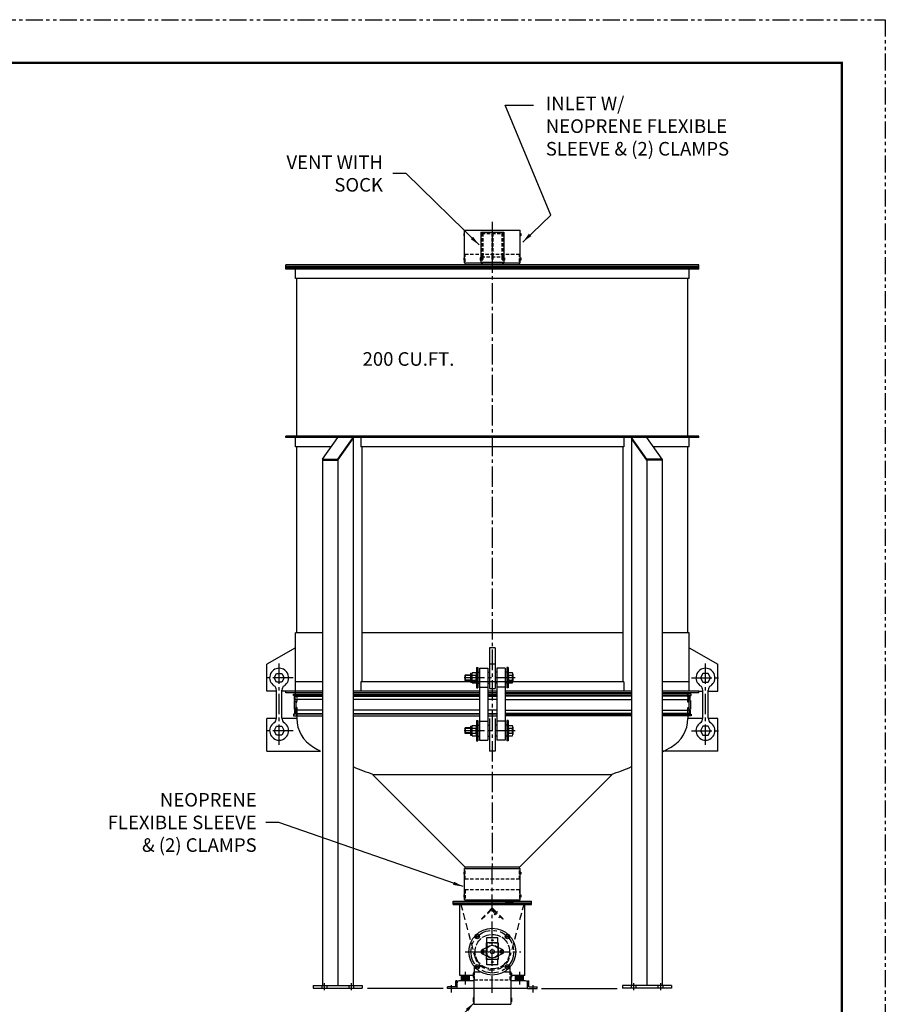
# Model space of a CAD drawing. Extents: x 0 to 352, y 0 to 272.
# Drawn here: x 193 to 352, y 91 to 272 of the extents above; entities that cross this region are included whole.
import ezdxf

# ---------------------------------------------------------------- set-up
doc = ezdxf.new("R2010")
doc.units = 0
doc.header["$LTSCALE"] = 2.5
doc.header["$MEASUREMENT"] = 0
for name, pattern in [('CENTER', [2, 1.25, -0.25, 0.25, -0.25]), ('CENTER1', [2.25, 1.5, -0.25, 0.25, -0.25]), ('DASHED', [0.75, 0.5, -0.25]), ('HIDDEN', [0.375, 0.25, -0.125]), ('HIDDEN2', [0.1875, 0.125, -0.0625]), ('PHANTOM', [2.5, 1.25, -0.25, 0.25, -0.25, 0.25, -0.25])]:
    doc.linetypes.add(name, pattern=pattern)
doc.layers.get('0').update_dxf_attribs({"linetype": 'CONTINUOUS'})
doc.layers.get('DEFPOINTS').update_dxf_attribs({"linetype": 'CONTINUOUS'})
for name, color, linetype in [('BIN', 4, 'CONTINUOUS'), ('BINCOVER', 2, 'CONTINUOUS'), ('BSR', 2, 'CONTINUOUS'), ('CL', 6, 'CENTER1'), ('D', 4, 'CONTINUOUS'), ('DISHEDHD', 11, 'CONTINUOUS'), ('FLATSTK', 1, 'CONTINUOUS'), ('GUARD-SHAFT', 110, 'CONTINUOUS'), ('HANGER', 40, 'CONTINUOUS'), ('HIDDEN', 2, 'DASHED'), ('LEGS', 1, 'CONTINUOUS'), ('LT', 4, 'CONTINUOUS'), ('NYLONINSERT', 3, 'CONTINUOUS'), ('SLEEVE', 150, 'CONTINUOUS'), ('TEXT', 7, 'CONTINUOUS'), ('TITLEBLOCK', 1, 'CONTINUOUS'), ('TUBE', 2, 'CONTINUOUS'), ('VIBCONE', 3, 'CONTINUOUS')]:
    doc.layers.add(name, color=color, linetype=linetype)
doc.dimstyles.get("Standard").update_dxf_attribs({"dimtxt": 0.18, "dimasz": 0.18, "dimexe": 0.18, "dimexo": 0.0625, "dimgap": 0.09, "dimtad": 0, "dimtih": 1, "dimtoh": 1, "dimdec": 4, "dimzin": 0, "dimdsep": 46, "dimtxsty": 'Standard', "dimcen": 0.09, "dimadec": 0, "dimazin": 0, "dimtfac": 1, "dimtdec": 4, "dimtofl": 0, "dimtmove": 0, "dimatfit": 3, "dimfxl": 0, "dimtolj": 1, "dimtzin": 0, "dimarcsym": 0})

msp = doc.modelspace()

# ---------------------------------------------------------------- linework, layer by layer
at = {"color": 4}
for p, q in [((317.6411, 226.834), (241.6411, 226.834)), ((241.6411, 226.584), (241.6411, 226.834)), ((317.6411, 226.584), (317.6411, 226.834)), ((317.6411, 226.584), (241.6411, 226.584)), ((241.6411, 226.334), (241.6411, 226.584)), ((317.6411, 226.334), (241.6411, 226.334)), ((241.6411, 226.084), (241.6411, 226.334)), ((243.3911, 226.084), (241.6411, 226.084)), ((317.6411, 226.084), (243.3911, 226.084)), ((243.3911, 224.334), (243.3911, 226.084)), ((315.8911, 224.334), (315.8911, 226.084)), ((317.6411, 226.334), (317.6411, 226.584)), ((317.6411, 226.084), (317.6411, 226.334)), ((315.8911, 224.334), (243.3911, 224.334)), ((243.6411, 195.334), (243.6411, 224.334)), ((315.6411, 195.334), (315.6411, 224.334)), ((317.6411, 195.334), (241.6411, 195.334)), ((241.6411, 195.084), (241.6411, 195.334)), ((243.3911, 195.084), (241.6411, 195.084)), ((317.6411, 195.084), (243.3911, 195.084)), ((243.3911, 193.334), (243.3911, 195.084)), ((315.8911, 193.334), (315.8911, 195.084)), ((317.6411, 195.084), (317.6411, 195.334)), ((249.9426, 193.334), (243.3911, 193.334)), ((243.6411, 159.084), (243.6411, 193.334)), ((303.8595, 193.334), (255.4227, 193.334)), ((315.8911, 193.334), (309.3396, 193.334)), ((315.6411, 159.084), (315.6411, 193.334)), ((243.3911, 147.837), (243.3911, 159.084)), ((248.3516, 159.084), (243.3911, 159.084)), ((303.6827, 159.084), (255.5995, 159.084)), ((315.8911, 159.084), (310.9306, 159.084)), ((315.8911, 148.334), (315.8911, 159.084)), ((243.3911, 156.334), (238.1411, 153.334)), ((279.1411, 156.334), (279.1411, 148.834)), ((280.1411, 156.334), (280.1411, 148.834)), ((315.8911, 156.334), (321.1411, 153.334)), ((238.1411, 148.334), (238.1411, 153.334)), ((280.1411, 153.334), (279.1411, 153.334)), ((321.1411, 148.334), (321.1411, 153.334)), ((248.3516, 150.084), (243.3911, 150.084)), ((303.8595, 150.084), (255.4227, 150.084)), ((279.1411, 148.834), (280.1411, 148.834)), ((315.8911, 150.084), (310.9306, 150.084)), ((239.8911, 148.334), (238.1411, 148.334)), ((241.6411, 148.334), (240.8911, 148.334)), ((241.6411, 148.084), (241.6411, 148.334)), ((248.3516, 148.334), (241.6411, 148.334)), ((248.3516, 148.084), (241.6411, 148.084)), ((277.2981, 148.334), (254.0085, 148.334)), ((277.2981, 148.084), (254.0085, 148.084)), ((280.4841, 148.334), (278.7981, 148.334)), ((280.4841, 148.084), (278.7981, 148.084)), ((305.2737, 148.334), (281.9841, 148.334)), ((305.2737, 148.084), (281.9841, 148.084)), ((317.6411, 148.334), (310.9306, 148.334)), ((317.6411, 148.084), (310.9306, 148.084)), ((317.6411, 148.334), (318.3911, 148.334)), ((317.6411, 148.084), (317.6411, 148.334)), ((319.3911, 148.334), (321.1411, 148.334))]:
    msp.add_line(p, q, dxfattribs=at)
at = {"color": 7}
msp.add_line((280.1411, 156.334), (279.1411, 156.334), dxfattribs=at)
at = {"color": 6}
for p, q in [((277.047, 102.9882), (276.6507, 103.3845)), ((282.2352, 102.9882), (282.6315, 103.3845)), ((277.047, 97.8), (276.6507, 97.4037)), ((282.2352, 97.8), (282.6315, 97.4037))]:
    msp.add_line(p, q, dxfattribs=at)
for p, q in [((276.2257, 96.4386), (276.1204, 96.4386)), ((276.1204, 96.4386), (276.1204, 95.7013)), ((276.2316, 96.6935), (277.4268, 96.6935)), ((276.2316, 96.6935), (276.2316, 90.7431)), ((281.8554, 96.6935), (283.0506, 96.6935)), ((283.0506, 96.6935), (283.0506, 90.7431)), ((283.0565, 96.4386), (283.1619, 96.4386)), ((283.1619, 96.4386), (283.1619, 95.7013)), ((276.1204, 95.7013), (276.2107, 95.7013)), ((283.1619, 95.7013), (283.0715, 95.7013)), ((270.5826, 93.6441), (256.6518, 93.6441)), ((288.6996, 93.6441), (302.6304, 93.6441)), ((276.2257, 91.899), (276.1204, 91.899)), ((276.1204, 91.899), (276.1204, 91.1617)), ((276.1204, 91.1617), (276.2107, 91.1617)), ((276.2316, 90.7431), (283.0506, 90.7431)), ((283.0565, 91.899), (283.1619, 91.899)), ((283.1619, 91.1617), (283.0715, 91.1617)), ((283.1619, 91.899), (283.1619, 91.1617))]:
    msp.add_line(p, q)
at = {"color": 4}
for centre in [(276.8569, 103.1783), (282.4253, 103.1783), (276.8569, 97.6099), (282.4253, 97.6099)]:
    msp.add_circle(centre, 0.1875, dxfattribs=at)
at = {"layer": 'BIN', "color": 2, "linetype": 'Continuous'}
msp.add_line((277.5161, 227.334), (281.7661, 227.334), dxfattribs=at)
at = {"layer": 'BIN', "color": 7, "linetype": 'HIDDEN'}
for p, q in [((277.6411, 228.334), (281.6411, 228.334)), ((277.7661, 227.834), (277.8911, 227.834)), ((279.5786, 227.834), (279.7036, 227.834)), ((281.5161, 227.834), (281.3911, 227.834))]:
    msp.add_line(p, q, dxfattribs=at)
at = {"layer": 'BINCOVER', "linetype": 'HIDDEN'}
for p, q in [((274.6411, 228.834), (284.6411, 228.834)), ((274.6411, 227.3853), (274.6411, 228.834)), ((284.6411, 227.3853), (284.6411, 228.834))]:
    msp.add_line(p, q, dxfattribs=at)
at = {"layer": 'BINCOVER'}
for p, q in [((274.6411, 226.834), (274.6411, 227.2965)), ((284.6411, 226.834), (284.6411, 227.2743))]:
    msp.add_line(p, q, dxfattribs=at)
at = {"layer": 'BSR', "color": 7}
for p, q in [((315.6411, 147.8362), (315.6411, 148.1046)), ((243.5476, 146.334), (243.6411, 146.334)), ((315.7346, 146.334), (315.6411, 146.334))]:
    msp.add_line(p, q, dxfattribs=at)
at = {"layer": 'BSR', "color": 7, "linetype": 'HIDDEN'}
msp.add_line((315.6411, 146.334), (315.6411, 147.7557), dxfattribs=at)
at = {"layer": 'BSR', "color": 7}
for centre in [(243.5476, 146.4275), (315.7346, 146.4275)]:
    msp.add_circle(centre, 0.0935, dxfattribs=at)
at = {"layer": 'CL'}
for p, q in [((279.6411, 234.758), (279.6411, 115.9437)), ((240.3911, 138.488), (240.3911, 153.4301)), ((318.8911, 138.488), (318.8911, 153.4301)), ((242.9871, 150.834), (237.7951, 150.834)), ((283.8532, 150.834), (274.0094, 150.834)), ((316.2951, 150.834), (321.4871, 150.834)), ((242.9871, 141.084), (237.7951, 141.084)), ((283.8532, 141.084), (274.0094, 141.084)), ((316.2951, 141.084), (321.4871, 141.084)), ((279.9947, 107.2085), (280.6096, 107.8234)), ((274.6411, 96.6656), (274.6411, 94.3565)), ((284.6411, 96.6656), (284.6411, 94.3565)), ((248.7052, 94.5779), (248.7052, 93.3374)), ((253.6549, 94.6027), (253.6549, 93.3126)), ((305.6273, 94.6027), (305.6273, 93.3126)), ((310.577, 94.5779), (310.577, 93.3374)), ((272.1411, 92.8586), (272.1411, 94.2509)), ((287.1411, 92.8586), (287.1411, 94.2509))]:
    msp.add_line(p, q, dxfattribs=at)
at = {"layer": 'CL', "color": 6, "linetype": 'CENTER'}
for p, q in [((279.6411, 92.7998), (279.6411, 115.9437)), ((274.6594, 100.3941), (284.8709, 100.3941)), ((277.8755, 99.8631), (277.8755, 100.9251)), ((281.4067, 99.8631), (281.4067, 100.9251))]:
    msp.add_line(p, q, dxfattribs=at)
msp.add_circle((279.6411, 100.3941), 3.9375, dxfattribs=at)
at = {"layer": 'D'}
for p, q in [((272.4011, 109.7066), (286.8811, 109.7066)), ((272.4011, 109.0816), (272.4011, 109.7066)), ((286.8811, 109.5191), (272.4011, 109.5191)), ((272.4011, 109.2691), (286.8811, 109.2691)), ((272.4011, 109.0816), (286.8811, 109.0816)), ((273.6411, 96.0191), (273.6411, 109.0816)), ((282.0161, 109.5191), (283.5161, 109.5191)), ((285.6411, 96.0191), (285.6411, 109.0816)), ((286.8811, 109.0804), (286.8811, 109.7066)), ((272.8914, 93.8938), (272.8914, 95.0191)), ((273.1411, 95.0191), (272.8914, 95.0191)), ((273.1411, 93.6441), (273.1411, 95.0191)), ((273.1411, 93.6441), (273.1411, 94.6441)), ((276.2316, 95.0191), (273.5161, 95.0191)), ((276.1204, 96.0191), (273.6411, 96.0191)), ((273.8911, 96.0191), (273.8911, 95.0191)), ((275.3911, 96.0191), (275.3911, 95.0191)), ((285.7661, 95.0191), (283.0506, 95.0191)), ((285.6411, 96.0191), (283.1619, 96.0191)), ((283.838, 96.0191), (283.838, 95.0191)), ((285.338, 96.0191), (285.338, 95.0191)), ((286.1411, 95.0191), (286.3908, 95.0191)), ((286.1411, 93.6441), (286.1411, 95.0191)), ((286.1411, 93.6441), (286.1411, 94.6441)), ((286.1411, 93.6441), (286.1411, 94.6441)), ((286.3908, 93.8938), (286.3908, 95.0191)), ((272.8914, 93.8938), (271.3973, 93.8938)), ((271.3973, 93.6441), (271.3973, 93.8938)), ((273.1411, 93.6441), (271.3973, 93.6441)), ((279.6411, 93.6441), (273.1411, 93.6441)), ((286.1411, 93.6441), (279.6411, 93.6441)), ((286.1411, 93.6441), (287.8849, 93.6441)), ((286.3908, 93.8938), (287.8849, 93.8938)), ((287.8849, 93.6441), (287.8849, 93.8938))]:
    msp.add_line(p, q, dxfattribs=at)
at = {"layer": 'D', "color": 3}
for points in [[(277.5943, 100.2317), (277.8755, 100.0694), (278.1568, 100.2317), (278.1568, 100.5565), (277.8755, 100.7189), (277.5943, 100.5565)], [(281.1255, 100.2317), (281.4067, 100.0694), (281.688, 100.2317), (281.688, 100.5565), (281.4067, 100.7189), (281.1255, 100.5565)]]:
    msp.add_lwpolyline(points, close=True, dxfattribs=at)
at = {"layer": 'D', "const_width": 1}
for points in [[(275.3911, 95.5191), (273.8911, 95.5191)], [(283.838, 95.5191), (285.338, 95.5191)]]:
    msp.add_lwpolyline(points, dxfattribs=at)
at = {"layer": 'D'}
for centre, radius in [((276.8569, 103.1783), 0.42), ((276.8569, 103.1783), 0.1875), ((282.4253, 103.1783), 0.42), ((276.8569, 97.6099), 0.42), ((282.4253, 97.6099), 0.42)]:
    msp.add_circle(centre, radius, dxfattribs=at)
at = {"layer": 'D', "color": 3}
for centre in [(277.8755, 100.3941), (281.4067, 100.3941)]:
    msp.add_circle(centre, 0.2812, dxfattribs=at)
at = {"layer": 'D'}
for centre, start, end in [((273.5161, 94.6441), 90, 180), ((285.7661, 94.6441), 0, 90)]:
    msp.add_arc(centre, 0.375, start, end, dxfattribs=at)
at = {"layer": 'DEFPOINTS', "color": 0, "linetype": 'ByBlock'}
msp.add_point((285.7661, 95.0191), dxfattribs=at)
at = {"layer": 'DISHEDHD', "color": 7}
for p, q in [((243.6411, 145.334), (243.5476, 145.334)), ((315.6411, 145.334), (315.7346, 145.334))]:
    msp.add_line(p, q, dxfattribs=at)
for centre in [(243.5476, 145.2405), (315.7346, 145.2405)]:
    msp.add_circle(centre, 0.0935, dxfattribs=at)
at = {"layer": 'FLATSTK', "color": 7, "linetype": 'HIDDEN'}
msp.add_line((311.2656, 137.334), (310.9306, 137.334), dxfattribs=at)
at = {"layer": 'GUARD-SHAFT'}
for p, q in [((280.7011, 102.0451), (278.5811, 102.0451)), ((278.5811, 98.9251), (278.5811, 102.0451)), ((278.6411, 102.0451), (278.6411, 102.9851)), ((278.6411, 102.9851), (280.6411, 102.9851)), ((280.6411, 102.0451), (280.6411, 102.9851)), ((280.7011, 102.0451), (280.7011, 98.9251)), ((280.7011, 98.9251), (278.5811, 98.9251)), ((278.6411, 97.9851), (278.6411, 98.9251)), ((280.6411, 97.9851), (278.6411, 97.9851)), ((280.6411, 97.9851), (280.6411, 98.9251))]:
    msp.add_line(p, q, dxfattribs=at)
at = {"layer": 'GUARD-SHAFT', "color": 7, "linetype": 'HIDDEN'}
for p, q in [((280.6411, 101.9851), (278.6411, 101.9851)), ((278.6411, 101.9851), (278.6411, 98.9851)), ((280.6411, 101.9851), (280.6411, 98.9851)), ((280.6411, 98.9851), (278.6411, 98.9851))]:
    msp.add_line(p, q, dxfattribs=at)
at = {"layer": 'GUARD-SHAFT'}
for centre in [(279.6411, 102.4851), (279.6411, 98.4851)]:
    msp.add_circle(centre, 0.1562, dxfattribs=at)
at = {"layer": 'HANGER'}
for p, q in [((276.7051, 152.709), (276.7051, 148.959)), ((276.7051, 152.709), (276.9551, 152.709)), ((276.9551, 152.709), (276.9551, 148.959)), ((277.2981, 152.584), (278.7981, 152.584)), ((277.2981, 152.584), (277.2981, 149.084)), ((278.7981, 152.584), (278.7981, 149.084)), ((280.4841, 152.584), (280.4841, 149.084)), ((281.9841, 152.584), (280.4841, 152.584)), ((281.9841, 152.584), (281.9841, 149.084)), ((282.3271, 152.709), (282.3271, 148.959)), ((282.5771, 152.709), (282.3271, 152.709)), ((282.5771, 152.709), (282.5771, 148.959)), ((274.5771, 151.253), (274.6581, 151.334)), ((275.6271, 151.253), (274.5771, 151.253)), ((274.5771, 151.253), (274.5771, 150.415)), ((275.6271, 151.334), (274.6581, 151.334)), ((274.6581, 151.334), (274.6581, 150.334)), ((275.6271, 151.586), (275.6271, 150.082)), ((275.6871, 151.646), (275.8924, 151.646)), ((275.8801, 151.5373), (275.8801, 150.1308)), ((275.9401, 151.7717), (276.6451, 151.7717)), ((275.9401, 151.3029), (276.6451, 151.3029)), ((276.7051, 151.5373), (276.7051, 150.1308)), ((276.9551, 151.834), (276.9551, 149.834)), ((276.9551, 151.834), (277.2981, 151.834)), ((278.7981, 151.834), (279.1411, 151.834)), ((280.4841, 151.834), (280.1411, 151.834)), ((282.3271, 151.834), (281.9841, 151.834)), ((282.3271, 151.834), (282.3271, 149.834)), ((282.5771, 151.5373), (282.5771, 150.1308)), ((282.6371, 151.7717), (283.3291, 151.7717)), ((282.6371, 151.3029), (283.3291, 151.3029)), ((283.3891, 151.5373), (283.3891, 150.1308)), ((275.6271, 150.415), (274.5771, 150.415)), ((274.5771, 150.415), (274.6581, 150.334)), ((275.6271, 150.334), (274.6581, 150.334)), ((275.6871, 150.022), (275.8924, 150.022)), ((275.9401, 150.3652), (276.6451, 150.3652)), ((275.9401, 149.8964), (276.6451, 149.8964)), ((276.7051, 148.959), (276.9551, 148.959)), ((276.9551, 149.834), (277.2981, 149.834)), ((277.2981, 149.084), (277.2981, 142.834)), ((277.2981, 149.084), (278.7981, 149.084)), ((278.7981, 149.834), (279.1411, 149.834)), ((278.7981, 149.084), (278.7981, 142.834)), ((280.4841, 149.834), (280.1411, 149.834)), ((280.4841, 149.084), (280.4841, 142.834)), ((281.9841, 149.084), (280.4841, 149.084)), ((282.3271, 149.834), (281.9841, 149.834)), ((281.9841, 149.084), (281.9841, 142.834)), ((282.5771, 148.959), (282.3271, 148.959)), ((282.6371, 150.3652), (283.3291, 150.3652)), ((282.6371, 149.8964), (283.3291, 149.8964)), ((239.8911, 143.3889), (239.8911, 148.5292)), ((240.8911, 143.3889), (240.8911, 148.5292)), ((318.3911, 143.3889), (318.3911, 148.5292)), ((319.3911, 143.3889), (319.3911, 148.5292)), ((274.5771, 141.503), (274.6581, 141.584)), ((275.6271, 141.503), (274.5771, 141.503)), ((274.5771, 141.503), (274.5771, 140.665)), ((275.6271, 141.584), (274.6581, 141.584)), ((274.6581, 141.584), (274.6581, 140.584)), ((275.6271, 141.836), (275.6271, 140.332)), ((275.6871, 141.896), (275.8924, 141.896)), ((275.8801, 141.7873), (275.8801, 140.3808)), ((275.9401, 142.0217), (276.6451, 142.0217)), ((275.9401, 141.5529), (276.6451, 141.5529)), ((276.7051, 142.959), (276.9551, 142.959)), ((276.7051, 142.959), (276.7051, 139.209)), ((276.7051, 141.7873), (276.7051, 140.3808)), ((276.9551, 142.959), (276.9551, 139.209)), ((276.9551, 142.084), (277.2981, 142.084)), ((276.9551, 142.084), (276.9551, 140.084)), ((277.2981, 142.834), (278.7981, 142.834)), ((277.2981, 142.834), (277.2981, 139.334)), ((278.7981, 142.834), (278.7981, 139.334)), ((278.7981, 142.084), (279.1411, 142.084)), ((280.4841, 142.084), (280.1411, 142.084)), ((280.4841, 142.834), (280.4841, 139.334)), ((281.9841, 142.834), (280.4841, 142.834)), ((281.9841, 142.834), (281.9841, 139.334)), ((282.3271, 142.084), (281.9841, 142.084)), ((282.5771, 142.959), (282.3271, 142.959)), ((282.3271, 142.959), (282.3271, 139.209)), ((282.3271, 142.084), (282.3271, 140.084)), ((282.5771, 142.959), (282.5771, 139.209)), ((282.5771, 141.7873), (282.5771, 140.3808)), ((282.6371, 142.0217), (283.3291, 142.0217)), ((282.6371, 141.5529), (283.3291, 141.5529)), ((283.3891, 141.7873), (283.3891, 140.3808)), ((275.6271, 140.665), (274.5771, 140.665)), ((274.5771, 140.665), (274.6581, 140.584)), ((275.6271, 140.584), (274.6581, 140.584)), ((275.6871, 140.272), (275.8924, 140.272)), ((275.9401, 140.6152), (276.6451, 140.6152)), ((275.9401, 140.1464), (276.6451, 140.1464)), ((276.9551, 140.084), (277.2981, 140.084)), ((278.7981, 140.084), (279.1411, 140.084)), ((280.4841, 140.084), (280.1411, 140.084)), ((282.3271, 140.084), (281.9841, 140.084)), ((282.6371, 140.6152), (283.3291, 140.6152)), ((282.6371, 140.1464), (283.3291, 140.1464)), ((276.7051, 139.209), (276.9551, 139.209)), ((277.2981, 139.334), (278.7981, 139.334)), ((281.9841, 139.334), (280.4841, 139.334)), ((282.5771, 139.209), (282.3271, 139.209))]:
    msp.add_line(p, q, dxfattribs=at)
at = {"layer": 'HANGER', "color": 7}
for p, q in [((279.1411, 151.834), (279.1411, 149.834)), ((280.1411, 151.834), (280.1411, 149.834)), ((279.1411, 142.084), (279.1411, 140.084)), ((280.1411, 142.084), (280.1411, 140.084))]:
    msp.add_line(p, q, dxfattribs=at)
at = {"layer": 'HANGER'}
for points in [[(240.8599, 151.646), (241.3287, 150.834), (240.8599, 150.022), (239.9223, 150.022), (239.4535, 150.834), (239.9223, 151.646)], [(318.4223, 151.646), (317.9535, 150.834), (318.4223, 150.022), (319.3599, 150.022), (319.8287, 150.834), (319.3599, 151.646)], [(240.8599, 141.896), (241.3287, 141.084), (240.8599, 140.272), (239.9223, 140.272), (239.4535, 141.084), (239.9223, 141.896)], [(318.4223, 141.896), (317.9535, 141.084), (318.4223, 140.272), (319.3599, 140.272), (319.8287, 141.084), (319.3599, 141.896)]]:
    msp.add_lwpolyline(points, close=True, dxfattribs=at)
for centre, radius, start, end in [((240.3911, 150.834), 1.75, 303.055731, 236.944269), ((318.8911, 150.834), 1.75, 303.055731, 236.944269), ((275.6871, 151.586), 0.06, 90, 180), ((276.368, 151.5373), 0.4879, 151.284758, 208.715242), ((277.7416, 150.834), 1.8615, 165.413406, 194.586594), ((276.2172, 151.5373), 0.4879, 331.284758, 28.715242), ((274.8436, 150.834), 1.8615, 345.413406, 14.586594), ((283.065, 151.5373), 0.4879, 151.284758, 208.715242), ((284.4386, 150.834), 1.8615, 165.413406, 194.586594), ((282.9012, 151.5373), 0.4879, 331.284758, 28.715242), ((281.5276, 150.834), 1.8615, 345.413406, 14.586594), ((238.8911, 148.5292), 1, 0, 56.944269), ((241.8911, 148.5292), 1, 123.055731, 180), ((275.6871, 150.082), 0.06, 180, 270), ((276.368, 150.1308), 0.4879, 151.284758, 208.715242), ((276.2172, 150.1308), 0.4879, 331.284758, 28.715242), ((283.065, 150.1308), 0.4879, 151.284758, 208.715242), ((282.9012, 150.1308), 0.4879, 331.284758, 28.715242), ((317.3911, 148.5292), 1, 0, 56.944269), ((320.3911, 148.5292), 1, 123.055731, 180), ((238.8911, 143.3889), 1, 303.055731, 0), ((241.8911, 143.3889), 1, 180, 236.944269), ((317.3911, 143.3889), 1, 303.055731, 0), ((320.3911, 143.3889), 1, 180, 236.944269), ((240.3911, 141.084), 1.75, 123.055731, 56.944269), ((275.6871, 141.836), 0.06, 90, 180), ((276.368, 141.7873), 0.4879, 151.284758, 208.715242), ((277.7416, 141.084), 1.8615, 165.413406, 194.586594), ((276.2172, 141.7873), 0.4879, 331.284758, 28.715242), ((274.8436, 141.084), 1.8615, 345.413406, 14.586594), ((283.065, 141.7873), 0.4879, 151.284758, 208.715242), ((284.4386, 141.084), 1.8615, 165.413406, 194.586594), ((282.9012, 141.7873), 0.4879, 331.284758, 28.715242), ((281.5276, 141.084), 1.8615, 345.413406, 14.586594), ((318.8911, 141.084), 1.75, 123.055731, 56.944269), ((275.6871, 140.332), 0.06, 180, 270), ((276.368, 140.3808), 0.4879, 151.284758, 208.715242), ((276.2172, 140.3808), 0.4879, 331.284758, 28.715242), ((283.065, 140.3808), 0.4879, 151.284758, 208.715242), ((282.9012, 140.3808), 0.4879, 331.284758, 28.715242)]:
    msp.add_arc(centre, radius, start, end, dxfattribs=at)
at = {"layer": 'HIDDEN'}
for p, q in [((273.8094, 109.2691), (276.3401, 99.6913)), ((285.4728, 109.2691), (282.9421, 99.6913)), ((279.6411, 108.4383), (277.6524, 106.4495)), ((279.6411, 108.2691), (277.7369, 106.3649)), ((279.4643, 108.0923), (280.8785, 106.6781)), ((279.6411, 108.2691), (281.5453, 106.3649)), ((277.6524, 106.4495), (277.7369, 106.3649)), ((280.8785, 106.6781), (281.0553, 106.8549)), ((281.6298, 106.4495), (281.5453, 106.3649))]:
    msp.add_line(p, q, dxfattribs=at)
at = {"layer": 'HIDDEN', "color": 2}
msp.add_line((279.6411, 108.4383), (281.6298, 106.4495), dxfattribs=at)
at = {"layer": 'HIDDEN'}
msp.add_circle((279.6411, 100.3941), 3.1875, dxfattribs=at)
msp.add_arc((279.6411, 100.3941), 3.375, 192.018433, 347.981567, dxfattribs=at)
at = {"layer": 'LEGS'}
for p, q in [((248.3516, 191.084), (251.1801, 195.084)), ((251.1801, 191.084), (254.0085, 195.084)), ((251.1801, 190.8965), (254.0085, 194.8965)), ((254.0085, 195.084), (254.0085, 94.1937)), ((255.4227, 195.084), (255.4227, 193.334)), ((303.8595, 195.084), (303.8595, 193.334)), ((305.2737, 195.084), (305.2737, 94.1937)), ((308.1022, 191.084), (305.2737, 195.084)), ((308.1022, 190.8965), (305.2737, 194.8965)), ((310.9306, 191.084), (308.1022, 195.084)), ((255.5995, 193.334), (255.5995, 150.084)), ((303.6827, 193.334), (303.6827, 150.084)), ((248.3516, 191.084), (248.3516, 94.1937)), ((248.3516, 191.084), (251.1801, 191.084)), ((248.3516, 190.8965), (251.1801, 190.8965)), ((251.1801, 191.084), (251.1801, 94.1937)), ((308.1022, 191.084), (308.1022, 94.1937)), ((310.9306, 191.084), (308.1022, 191.084)), ((310.9306, 190.8965), (308.1022, 190.8965)), ((310.9306, 191.084), (310.9306, 94.1937)), ((255.4227, 150.084), (255.4227, 148.334)), ((303.8595, 150.084), (303.8595, 148.334)), ((246.6801, 94.1937), (255.6801, 94.1937)), ((246.6801, 94.1937), (246.6801, 93.6937)), ((246.6801, 93.6937), (255.6801, 93.6937)), ((248.2677, 94.1937), (248.2677, 93.6937)), ((249.1427, 94.1937), (249.1427, 93.6937)), ((253.2174, 94.1937), (253.2174, 93.6937)), ((254.0924, 94.1937), (254.0924, 93.6937)), ((255.6801, 94.1937), (255.6801, 93.6937)), ((312.6022, 94.1937), (303.6022, 94.1937)), ((303.6022, 94.1937), (303.6022, 93.6937)), ((312.6022, 93.6937), (303.6022, 93.6937)), ((305.1898, 94.1937), (305.1898, 93.6937)), ((306.0648, 94.1937), (306.0648, 93.6937)), ((310.1395, 94.1937), (310.1395, 93.6937)), ((311.0145, 94.1937), (311.0145, 93.6937)), ((312.6022, 94.1937), (312.6022, 93.6937))]:
    msp.add_line(p, q, dxfattribs=at)
at = {"layer": 'LT', "color": 3}
for p, q in [((277.704, 100.7229), (279.0918, 101.4469)), ((277.704, 100.0654), (279.0918, 99.3413)), ((281.5782, 100.7229), (280.1904, 101.4469)), ((281.5782, 100.0654), (280.1904, 99.3413))]:
    msp.add_line(p, q, dxfattribs=at)
for radius in [1.1875, 0.375]:
    msp.add_circle((279.6411, 100.3941), radius, dxfattribs=at)
msp.add_arc((277.8755, 100.3941), 0.3708, 117.552572, 242.447428, dxfattribs=at)
at = {"layer": 'LT', "color": 2}
msp.add_arc((281.4067, 100.3941), 0.3708, 297.552572, 62.447428, dxfattribs=at)
at = {"layer": 'NYLONINSERT', "color": 2, "linetype": 'HIDDEN'}
msp.add_circle((279.6411, 100.3941), 3.1875, dxfattribs=at)
at = {"layer": 'SLEEVE', "color": 7, "linetype": 'Continuous'}
for p, q in [((243.0594, 147.837), (248.3516, 147.837)), ((248.3516, 147.5673), (243.0594, 147.5673)), ((254.0085, 147.837), (277.2981, 147.837)), ((277.2981, 147.5673), (254.0085, 147.5673)), ((278.7981, 147.837), (280.4841, 147.837)), ((280.4841, 147.5673), (278.7981, 147.5673)), ((305.2737, 147.837), (281.9841, 147.837)), ((281.9841, 147.5673), (305.2737, 147.5673)), ((316.2228, 147.837), (310.9306, 147.837)), ((310.9306, 147.5673), (316.2228, 147.5673)), ((248.3516, 144.1008), (243.0594, 144.1008)), ((243.0594, 143.8311), (248.3516, 143.8311)), ((277.2981, 144.1008), (254.0085, 144.1008)), ((254.0085, 143.8311), (277.2981, 143.8311)), ((280.4841, 144.1008), (278.7981, 144.1008)), ((278.7981, 143.8311), (280.4841, 143.8311)), ((281.9841, 144.1008), (305.2737, 144.1008)), ((305.2737, 143.8311), (281.9841, 143.8311)), ((310.9306, 144.1008), (316.2228, 144.1008)), ((316.2228, 143.8311), (310.9306, 143.8311))]:
    msp.add_line(p, q, dxfattribs=at)
at = {"layer": 'SLEEVE', "color": 7, "linetype": 'PHANTOM'}
for p, q in [((243.0594, 147.5673), (243.0594, 147.837)), ((243.3291, 146.6178), (243.3291, 147.5673)), ((315.6411, 147.837), (315.6411, 146.5483)), ((315.9531, 146.6178), (315.9531, 147.5673)), ((316.2228, 147.5673), (316.2228, 147.837)), ((243.1382, 146.6178), (243.1382, 145.0503)), ((243.3291, 145.0503), (243.3291, 144.1008)), ((243.4502, 146.5483), (243.6411, 146.5483)), ((243.4502, 146.5483), (243.4502, 145.1198)), ((243.4502, 145.1198), (243.6411, 145.1198)), ((243.6411, 143.8311), (243.6411, 145.1198)), ((315.832, 146.5483), (315.6411, 146.5483)), ((315.832, 145.1198), (315.6411, 145.1198)), ((315.6411, 143.8311), (315.6411, 145.1198)), ((315.832, 146.5483), (315.832, 145.1198)), ((315.9531, 145.0503), (315.9531, 144.1008)), ((316.144, 146.6178), (316.144, 145.0503)), ((243.0594, 144.1008), (243.0594, 143.8311)), ((316.2228, 144.1008), (316.2228, 143.8311))]:
    msp.add_line(p, q, dxfattribs=at)
at = {"layer": 'SLEEVE', "color": 7, "linetype": 'HIDDEN2'}
msp.add_line((243.6411, 147.837), (243.6411, 146.5483), dxfattribs=at)
at = {"layer": 'SLEEVE', "color": 7}
for p, q in [((243.3291, 146.6178), (243.1382, 146.6178)), ((243.3291, 145.0503), (243.1382, 145.0503)), ((315.9531, 146.6178), (316.144, 146.6178)), ((315.9531, 145.0503), (316.144, 145.0503))]:
    msp.add_line(p, q, dxfattribs=at)
at = {"layer": 'SLEEVE', "color": 7, "linetype": 'Continuous'}
for points in [[(248.3516, 146.8214), (243.2181, 146.8214), (243.2181, 147.4244), (248.3516, 147.4244)], [(254.0085, 147.4244), (277.2981, 147.4244)], [(278.7981, 147.4244), (280.4841, 147.4244)], [(305.2737, 147.4244), (281.9841, 147.4244)], [(310.9306, 146.8214), (316.0642, 146.8214), (316.0642, 147.4244), (310.9306, 147.4244)], [(277.2981, 146.8214), (254.0085, 146.8214)], [(280.4841, 146.8214), (278.7981, 146.8214)], [(281.9841, 146.8214), (305.2737, 146.8214)], [(248.3516, 144.8467), (243.2181, 144.8467), (243.2181, 144.2437), (248.3516, 144.2437)], [(277.2981, 144.8467), (254.0085, 144.8467)], [(254.0085, 144.2437), (277.2981, 144.2437)], [(280.4841, 144.8467), (278.7981, 144.8467)], [(278.7981, 144.2437), (280.4841, 144.2437)], [(281.9841, 144.8467), (305.2737, 144.8467)], [(305.2737, 144.2437), (281.9841, 144.2437)], [(310.9306, 144.8467), (316.0642, 144.8467), (316.0642, 144.2437), (310.9306, 144.2437)]]:
    msp.add_lwpolyline(points, dxfattribs=at)
at = {"layer": 'TEXT', "color": 2}
for p, q in [((274.5065, 232.607), (274.4089, 232.607)), ((274.4089, 232.607), (274.4089, 232.1975)), ((274.4089, 232.1975), (274.5065, 232.1975)), ((284.7757, 232.607), (284.8733, 232.607)), ((284.8733, 232.1975), (284.7757, 232.1975)), ((284.8733, 232.607), (284.8733, 232.1975)), ((274.4089, 228.1505), (274.4089, 227.741)), ((274.5065, 228.1505), (274.4089, 228.1505)), ((274.4089, 227.741), (274.5065, 227.741)), ((277.4185, 228.1505), (277.4185, 227.741)), ((277.4965, 228.1505), (277.4185, 228.1505)), ((277.4185, 227.741), (277.516, 227.741)), ((281.8638, 227.741), (281.7662, 227.741)), ((281.7857, 228.1505), (281.8638, 228.1505)), ((281.8638, 228.1505), (281.8638, 227.741)), ((284.7757, 228.1505), (284.8733, 228.1505)), ((284.8733, 227.741), (284.7757, 227.741)), ((284.8733, 228.1505), (284.8733, 227.741)), ((274.4089, 115.0486), (274.4089, 114.6391)), ((274.5065, 115.0486), (274.4089, 115.0486)), ((274.4089, 114.6391), (274.5065, 114.6391)), ((284.7757, 115.0486), (284.8733, 115.0486)), ((284.8733, 114.6391), (284.7757, 114.6391)), ((284.8733, 115.0486), (284.8733, 114.6391)), ((274.5065, 110.8421), (274.4089, 110.8421)), ((274.4089, 110.8421), (274.4089, 110.4326)), ((284.7757, 110.8421), (284.8733, 110.8421)), ((284.8733, 110.8421), (284.8733, 110.4326)), ((274.4089, 110.4326), (274.5065, 110.4326)), ((284.8733, 110.4326), (284.7757, 110.4326))]:
    msp.add_line(p, q, dxfattribs=at)
at = {"layer": 'TEXT'}
for p, q in [((274.5065, 233.252), (284.7757, 233.252)), ((274.5065, 227.252), (274.5065, 233.252)), ((284.7757, 227.252), (284.7757, 233.252)), ((274.5065, 227.252), (284.7757, 227.252)), ((274.5065, 115.6937), (284.7757, 115.6937)), ((274.5065, 109.9437), (274.5065, 115.6937)), ((284.7757, 109.9437), (284.7757, 115.6937)), ((274.5065, 109.9437), (284.7757, 109.9437))]:
    msp.add_line(p, q, dxfattribs=at)
at = {"layer": 'TEXT', "color": 2, "linetype": 'Continuous'}
for p, q in [((277.5161, 232.8568), (277.5161, 227.334)), ((277.5161, 232.8568), (281.7661, 232.8568)), ((281.7661, 232.8568), (281.7661, 227.334))]:
    msp.add_line(p, q, dxfattribs=at)
at = {"layer": 'TEXT', "color": 7, "linetype": 'HIDDEN'}
for p, q in [((277.6464, 232.6693), (277.6464, 232.6693)), ((277.7089, 232.7318), (281.5733, 232.7318)), ((277.7089, 232.6068), (281.5733, 232.6068)), ((277.7661, 232.7318), (277.7661, 228.3301)), ((277.8911, 232.7318), (277.8911, 228.3458)), ((279.5786, 232.7318), (279.5786, 228.3458)), ((279.7036, 232.7318), (279.7036, 228.3379)), ((281.3911, 232.7318), (281.3911, 228.3458)), ((281.5161, 232.7318), (281.5161, 228.3458)), ((281.6358, 232.6693), (281.6358, 232.6693)), ((277.6411, 228.334), (277.6411, 227.334)), ((277.7661, 228.2828), (277.7661, 226.834)), ((277.8911, 228.2985), (277.8911, 227.834)), ((279.5786, 228.2828), (279.5786, 227.834)), ((279.7036, 228.2828), (279.7036, 227.834)), ((281.3911, 228.2907), (281.3911, 227.834)), ((281.5161, 228.2907), (281.5161, 226.834)), ((281.6411, 228.334), (281.6411, 227.334))]:
    msp.add_line(p, q, dxfattribs=at)
at = {"layer": 'TEXT', "color": 6, "linetype": 'CENTER'}
msp.add_line((279.6411, 233.8293), (279.6411, 226.0576), dxfattribs=at)
at = {"layer": 'TEXT', "color": 4, "linetype": 'Continuous'}
for p, q in [((277.6411, 227.3323), (277.6411, 226.834)), ((281.6411, 227.3323), (281.6411, 226.834))]:
    msp.add_line(p, q, dxfattribs=at)
at = {"layer": 'TEXT', "color": 7, "linetype": 'HIDDEN'}
for centre, start, end in [((277.7089, 232.6693), 90, 180), ((277.7089, 232.6693), 180, 270), ((281.5733, 232.6693), 0, 90), ((281.5733, 232.6693), 270, 0)]:
    msp.add_arc(centre, 0.0625, start, end, dxfattribs=at)
at = {"layer": 'TITLEBLOCK', "color": 15, "linetype": 'PHANTOM'}
for p, q in [((0, 272), (352, 272)), ((352, 272), (352, 0))]:
    msp.add_line(p, q, dxfattribs=at)
at = {"layer": 'TITLEBLOCK', "const_width": 0.448}
msp.add_lwpolyline([(344, 8.0436), (8, 8.0436), (8, 264.0436), (344, 264.0436)], close=True, dxfattribs=at)
at = {"layer": 'TUBE', "color": 7, "linetype": 'HIDDEN'}
for p, q in [((274.6411, 113.7562), (274.6411, 115.9437)), ((284.6411, 113.7562), (284.6411, 115.9437)), ((284.6411, 113.7562), (274.6411, 113.7562)), ((284.6411, 111.7562), (274.6411, 111.7562)), ((274.6411, 111.7562), (274.6411, 109.5687)), ((284.6411, 111.7562), (284.6411, 109.5687)), ((276.3286, 95.1923), (276.3286, 96.6041)), ((282.9536, 95.1923), (282.9536, 96.6041)), ((276.3286, 95.1923), (282.9536, 95.1923))]:
    msp.add_line(p, q, dxfattribs=at)
at = {"layer": 'TUBE', "linetype": 'PHANTOM'}
for p, q in [((276.3286, 96.7245), (276.3286, 97.6328)), ((282.9536, 96.7095), (282.9536, 97.6328))]:
    msp.add_line(p, q, dxfattribs=at)
at = {"layer": 'TUBE', "color": 4}
msp.add_circle((279.6411, 100.3941), 4.3125, dxfattribs=at)
at = {"layer": 'VIBCONE'}
for p, q in [((243.6411, 145.334), (243.6411, 143.334)), ((315.6411, 145.334), (315.6411, 143.334)), ((239.8896, 143.334), (238.1411, 143.334)), ((238.1411, 137.334), (238.1411, 143.334)), ((243.6411, 143.334), (240.8926, 143.334)), ((279.1411, 143.334), (279.1411, 137.334)), ((280.1411, 143.334), (280.1411, 137.334)), ((318.3896, 143.334), (315.6411, 143.334)), ((321.1411, 143.334), (319.3926, 143.334)), ((321.1411, 137.334), (321.1411, 143.334)), ((238.1411, 137.334), (248.0166, 137.334)), ((280.1411, 137.334), (279.1411, 137.334)), ((321.1411, 137.334), (311.2656, 137.334)), ((257.6411, 132.9437), (274.6411, 115.9437)), ((301.6411, 132.9437), (257.6411, 132.9437)), ((301.6411, 132.9437), (284.6411, 115.9437)), ((284.6411, 115.9437), (274.6411, 115.9437))]:
    msp.add_line(p, q, dxfattribs=at)
for centre, radius, start, end in [((249.7036, 143.334), 6.0625, 180, 240.205406), ((309.5786, 143.334), 6.0625, 299.794594, 0), ((279.6411, 195.6193), 66.312, 240.205406, 241.516553), ((279.6411, 195.6193), 66.312, 298.154606, 299.794594), ((279.6411, 195.6193), 66.312, 247.260265, 250.73851), ((279.6411, 195.6193), 66.312, 289.26149, 292.739735)]:
    msp.add_arc(centre, radius, start, end, dxfattribs=at)

# ---------------------------------------------------------------- texts
at = {"layer": 'TEXT', "char_height": 2.5}
for s, insert, attachment_point in [('INLET W/\\PNEOPRENE FLEXIBLE\\PSLEEVE & (2) CLAMPS', (289.4908, 252.0767), 4), ('\\A1;VENT WITH\\PSOCK', (259.4964, 243.6792), 6), ('200 CU.FT.', (264.2048, 209.2038), 5), ('NEOPRENE\\PFLEXIBLE SLEEVE\\P& (2) CLAMPS', (236.2518, 123.8692), 6)]:
    msp.add_mtext(s, dxfattribs=dict(at, insert=insert, attachment_point=attachment_point))

# ---------------------------------------------------------------- leaders
at = {"layer": 'TEXT'}
for points in [[(285.2347, 231.0646), (290.4114, 236.0377), (281.9827, 256.2438), (287.2267, 256.2438)], [(274.2939, 112.3698), (240.3293, 124.1525), (237.9512, 124.1525)], [(276.2815, 90.9713), (257.9263, 72.2394), (255.3456, 72.2394)]]:
    msp.add_leader(points, dimstyle='Standard', override={"dimscale": 20, "dimtxt": 0.09375, "dimasz": 0.09375, "dimexe": 0.09375, "dimexo": 0.09375, "dimgap": 0.089844, "dimdec": 6, "dimcen": 0.09375}, dxfattribs=at)
at = {"layer": 'TEXT', "annotation_type": 0, "has_hookline": 1, "hookline_direction": 1, "text_width": 22.5}
msp.add_leader([(277.2116, 230.5198), (263.7487, 243.6792), (261.2932, 243.6792)], dimstyle='Standard', override={"dimscale": 20, "dimtxt": 0.09375, "dimasz": 0.09375, "dimexe": 0.09375, "dimexo": 0.09375, "dimgap": 0.089844, "dimdec": 6, "dimcen": 0.09375}, dxfattribs=at)

doc.saveas('drawing.dxf')
